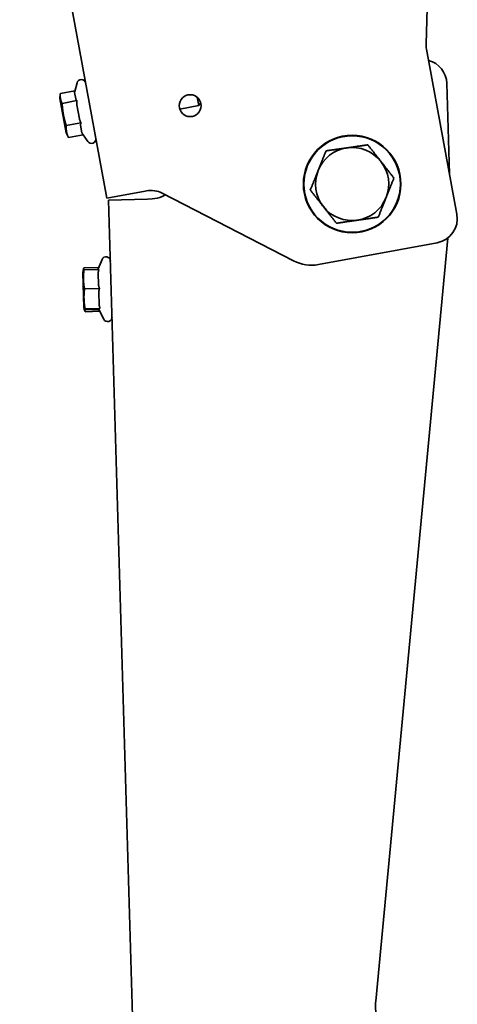
# Model space of a CAD drawing. Units: millimetres. Extents: x 61 to 5879, y 19 to 4151.
# Drawn here: x 900 to 1080, y 1008 to 1412 of the extents above; entities that cross this region are included whole.
import ezdxf

# ---------------------------------------------------------------- set-up
doc = ezdxf.new("R2010")
doc.units = ezdxf.units.MM
doc.header["$LTSCALE"] = 10
doc.layers.add('Overlay(ISO)', color=7, linetype='Continuous', lineweight=35)

msp = doc.modelspace()

# ---------------------------------------------------------------- linework, layer by layer
at = {"layer": 'Overlay(ISO)'}
for p, q in [((900.255, 1532.754), (935.965, 1338.7)), ((1066.905, 1401.976), (1069.018, 1466.855)), ((1079.539, 1332.056), (1067.065, 1399.84)), ((922.85, 1382.51), (923.766, 1386.034)), ((1076.473, 1348.714), (1075.391, 1385.804)), ((922.922, 1382.79), (916.917, 1381.685)), ((923.217, 1379.384), (922.738, 1381.985)), ((916.746, 1379.597), (916.892, 1381.414)), ((916.746, 1379.597), (919.352, 1365.434)), ((923.682, 1378.698), (917.67, 1377.592)), ((973.646, 1376.646), (973.009, 1380.11)), ((974.483, 1377.86), (973.646, 1376.646)), ((924.719, 1371.22), (923.658, 1376.984)), ((965.882, 1375.217), (973.646, 1376.646)), ((925.352, 1369.627), (919.34, 1368.521)), ((925.772, 1365.497), (925.19, 1368.66)), ((919.352, 1365.434), (920.135, 1363.788)), ((926.268, 1364.65), (920.255, 1363.544)), ((926.261, 1364.649), (928.204, 1361.918)), ((935.965, 1338.7), (951.701, 1341.595)), ((951.701, 1341.595), (952.277, 1341.701)), ((936.73, 1337.877), (952.723, 1338.343)), ((936.73, 1337.877), (947.166, 980.213)), ((954.596, 1338.398), (952.723, 1338.343)), ((960.032, 1340.052), (958.638, 1339.381)), ((958.67, 1340.754), (1012.566, 1312.961)), ((1046.253, 1009.153), (1075.806, 1322.323)), ((1022.795, 1311.446), (1071.514, 1320.411)), ((932.373, 1309.759), (934.007, 1313.548)), ((926.089, 1308.254), (926.282, 1309.067)), ((926.282, 1309.067), (926.359, 1309.391)), ((932.569, 1310.213), (926.584, 1310.038)), ((932.717, 1309.437), (926.606, 1309.258)), ((932.383, 1309.427), (932.373, 1309.759)), ((926.089, 1308.254), (926.509, 1293.86)), ((932.569, 1303.054), (932.424, 1308.007)), ((932.944, 1301.643), (926.834, 1301.465)), ((932.806, 1294.94), (932.654, 1300.142)), ((926.509, 1293.86), (926.749, 1293.059)), ((926.749, 1293.059), (926.845, 1292.74)), ((933.183, 1293.458), (927.073, 1293.28)), ((932.861, 1293.056), (927.084, 1292.887)), ((932.87, 1292.724), (932.851, 1293.377)), ((933.092, 1292.282), (927.107, 1292.107)), ((932.87, 1292.724), (934.722, 1289.037)), ((1047.021, 980.227), (1046.213, 1007.921))]:
    msp.add_line(p, q, dxfattribs=at)
for centre, radius in [((970.154, 1376.632), 4.5), ((1036.58, 1344.486), 20), ((1036.58, 1344.486), 19.8)]:
    msp.add_circle(centre, radius, dxfattribs=at)
for centre, radius, start, end in [((1076.9, 1401.65), 10, 178.13439, 190.42706), ((1065.395, 1385.513), 10, 1.67134, 75.3711), ((925.508, 1385.581), 1.8, 10.42706, 165.42706), ((929.67, 1362.961), 1.8, 215.42706, 10.42706), ((1036.58, 1344.486), 15, 98.18092, 158.18092), ((1036.58, 1344.486), 15, 38.18092, 98.18092), ((1036.58, 1344.486), 15, 338.18092, 38.18092), ((1036.58, 1344.486), 15, 158.18092, 218.18092), ((954.087, 1331.866), 10, 62.72057, 100.42706), ((954.305, 1348.394), 10, 271.67134, 295.67687), ((1036.58, 1344.486), 15, 278.18092, 338.18092), ((1036.58, 1344.486), 15, 218.18092, 278.18092), ((1069.704, 1330.246), 10, 280.42706, 10.42706), ((935.66, 1312.835), 1.8, 1.67134, 156.67134), ((1019.899, 1327.181), 16, 242.72057, 280.42706), ((936.331, 1289.845), 1.8, 206.67134, 1.67134), ((1056.208, 1008.213), 10, 174.60904, 181.67134)]:
    msp.add_arc(centre, radius, start, end, dxfattribs=at)
for points, weights in [([(916.917, 1381.685), (916.685, 1379.526), (917.67, 1377.592)], [1, 1.15470053838, 1]), ([(922.85, 1382.51), (922.779, 1382.239), (922.738, 1381.985)], [1.01599878237, 1.00997738188, 1]), ([(923.217, 1379.384), (923.41, 1379.049), (923.682, 1378.698)], [1, 1.01507726977, 1.02112082295]), ([(923.682, 1378.698), (923.64, 1377.801), (923.658, 1376.984)], [1.02112082295, 1.01507726977, 1]), ([(917.67, 1377.592), (917.896, 1372.944), (919.34, 1368.521)], [1, 1.15470053838, 1]), ([(924.719, 1371.22), (924.993, 1370.45), (925.352, 1369.627)], [1, 1.01507726977, 1.02112082295]), ([(925.352, 1369.627), (925.238, 1369.118), (925.19, 1368.66)], [1.02112082295, 1.01507726977, 1]), ([(919.34, 1368.521), (919.189, 1365.92), (920.255, 1363.544)], [1, 1.15470053838, 1]), ([(920.255, 1363.544), (920.193, 1363.667), (920.135, 1363.788)], [1, 1.00863269681, 1.01630193926]), ([(925.772, 1365.497), (925.98, 1365.085), (926.268, 1364.65)], [1, 1.01507726977, 1.02112082295]), ([(1022.654, 1350.061), (1024.148, 1353.792), (1025.873, 1358.101)], [1, 1.0379548493, 1]), ([(1025.873, 1358.101), (1030.467, 1358.761), (1034.445, 1359.333)], [1, 1.0379548493, 1]), ([(1034.445, 1359.333), (1038.423, 1359.905), (1043.017, 1360.566)], [1, 1.0379548493, 1]), ([(1043.017, 1360.566), (1045.886, 1356.917), (1048.371, 1353.758)], [1, 1.0379548493, 1]), ([(1048.371, 1353.758), (1050.855, 1350.599), (1053.724, 1346.951)], [1, 1.0379548493, 1]), ([(1019.435, 1342.021), (1021.16, 1346.33), (1022.654, 1350.061)], [1, 1.0379548493, 1]), ([(1053.724, 1346.951), (1051.999, 1342.642), (1050.505, 1338.911)], [1, 1.0379548493, 1]), ([(1024.789, 1335.214), (1022.304, 1338.373), (1019.435, 1342.021)], [1, 1.0379548493, 1]), ([(1050.505, 1338.911), (1049.011, 1335.179), (1047.286, 1330.871)], [1, 1.0379548493, 1]), ([(1030.142, 1328.406), (1027.273, 1332.054), (1024.789, 1335.214)], [1, 1.0379548493, 1]), ([(1038.714, 1329.639), (1034.736, 1329.067), (1030.142, 1328.406)], [1, 1.0379548493, 1]), ([(1047.286, 1330.871), (1042.692, 1330.21), (1038.714, 1329.639)], [1, 1.0379548493, 1]), ([(926.282, 1309.067), (926.302, 1309.152), (926.606, 1309.258)], [1.07686356269, 1.07121456397, 1]), ([(926.584, 1310.038), (926.362, 1309.541), (926.307, 1309.109)], [1, 1.05388067143, 1.07022913018]), ([(926.606, 1309.258), (926.101, 1305.344), (926.834, 1301.465)], [1, 1.15470053838, 1]), ([(932.717, 1309.437), (932.534, 1308.692), (932.424, 1308.007)], [1.02112082295, 1.01507726977, 1]), ([(926.834, 1301.465), (926.335, 1297.354), (927.073, 1293.28)], [1, 1.15470053838, 1]), ([(932.569, 1303.054), (932.718, 1302.376), (932.944, 1301.643)], [1, 1.01507726977, 1.02112082295]), ([(932.944, 1301.643), (932.763, 1300.861), (932.654, 1300.142)], [1.02112082295, 1.01507726977, 1]), ([(927.073, 1293.28), (926.46, 1293.065), (927.084, 1292.887)], [1, 1.15470053838, 1]), ([(926.938, 1292.934), (927.011, 1292.533), (927.107, 1292.107)], [1.0321989682, 1.01825318562, 1]), ([(932.806, 1294.94), (932.956, 1294.228), (933.183, 1293.458)], [1, 1.01507726977, 1.02112082295]), ([(933.183, 1293.458), (932.98, 1293.415), (932.851, 1293.377)], [1.02112082295, 1.01507726977, 1]), ([(927.107, 1292.107), (926.935, 1292.439), (926.845, 1292.74)], [1, 1.03637700107, 1.05564628913])]:
    msp.add_rational_spline(points, weights, degree=2, dxfattribs=at)

doc.saveas('drawing.dxf')
